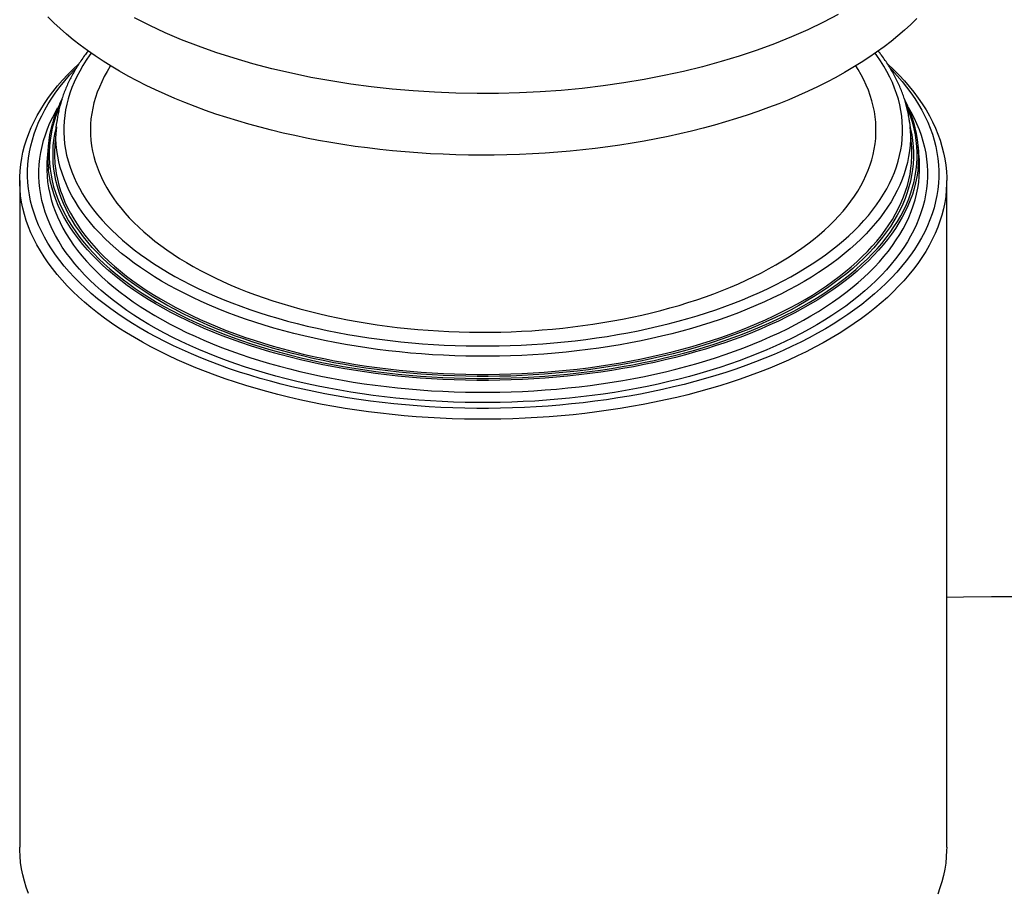
# Model space of a CAD drawing. Units: millimetres. Extents: x 99 to 9436, y 50 to 8768.
# Drawn here: x 8427 to 8845, y 7738 to 8107 of the extents above; entities that cross this region are included whole.
import ezdxf

# ---------------------------------------------------------------- set-up
doc = ezdxf.new("R2010")
doc.units = ezdxf.units.MM

msp = doc.modelspace()

# ---------------------------------------------------------------- linework, layer by layer
at = {"color": 7, "linetype": 'Continuous', "lineweight": 25}
for p, q in [((8442.578, 8061.337), (8441.976, 8053.968)), ((8805.413, 8053.968), (8804.811, 8061.337)), ((8439.064, 8052.968), (8438.672, 8048.166)), ((8808.717, 8048.166), (8808.325, 8052.968)), ((8427.028, 8038.643), (8427.028, 7755.778)), ((8820.361, 7755.778), (8820.361, 8038.643))]:
    msp.add_line(p, q, dxfattribs=at)
at = {"color": 7, "linetype": 'Continuous', "lineweight": 25, "flags": 128}
for points in [[(8774.306, 8109.057), (8768.054, 8105.775), (8761.412, 8102.58), (8754.504, 8099.538), (8747.342, 8096.655), (8739.942, 8093.938), (8732.316, 8091.39), (8724.622, 8089.059), (8716.74, 8086.901), (8708.685, 8084.92), (8700.47, 8083.12), (8691.96, 8081.477), (8683.317, 8080.029), (8674.559, 8078.777), (8665.702, 8077.725), (8656.765, 8076.875), (8647.924, 8076.237), (8639.039, 8075.797), (8630.124, 8075.554), (8621.198, 8075.511), (8612.114, 8075.67), (8603.053, 8076.035), (8594.032, 8076.605), (8585.068, 8077.379), (8576.179, 8078.354), (8567.537, 8079.508), (8559.001, 8080.852), (8550.585, 8082.386), (8542.306, 8084.105), (8534.032, 8086.042), (8525.932, 8088.165), (8518.021, 8090.47), (8510.314, 8092.951), (8502.826, 8095.605), (8495.7, 8098.374), (8488.812, 8101.298), (8482.177, 8104.374), (8475.805, 8107.593)], [(8807.653, 8107.309), (8805.12, 8104.842), (8802.462, 8102.409), (8799.682, 8100.013), (8796.78, 8097.656), (8793.76, 8095.338), (8790.623, 8093.062), (8787.37, 8090.83), (8784.006, 8088.642), (8780.531, 8086.5), (8776.948, 8084.406), (8773.26, 8082.361), (8769.468, 8080.366), (8765.577, 8078.423), (8761.588, 8076.534), (8757.505, 8074.699), (8753.329, 8072.92), (8749.064, 8071.198), (8744.713, 8069.534), (8740.279, 8067.929), (8735.764, 8066.385), (8731.173, 8064.902), (8726.507, 8063.482), (8721.771, 8062.125), (8716.968, 8060.833), (8712.1, 8059.606), (8707.172, 8058.445), (8702.186, 8057.352), (8697.146, 8056.325), (8692.056, 8055.368), (8686.918, 8054.479), (8681.737, 8053.66), (8676.517, 8052.911), (8671.26, 8052.233), (8665.97, 8051.627), (8660.651, 8051.092), (8655.307, 8050.629), (8649.941, 8050.238), (8644.557, 8049.92), (8639.158, 8049.674), (8633.749, 8049.502), (8628.333, 8049.403), (8622.914, 8049.377), (8617.496, 8049.424), (8612.081, 8049.544), (8606.675, 8049.738), (8601.28, 8050.004), (8595.901, 8050.343), (8590.541, 8050.754), (8585.204, 8051.238), (8579.893, 8051.794), (8574.612, 8052.421), (8569.365, 8053.12), (8564.156, 8053.889), (8558.987, 8054.728), (8553.863, 8055.636), (8548.787, 8056.614), (8543.762, 8057.66), (8538.792, 8058.773), (8533.881, 8059.953), (8529.031, 8061.199), (8524.247, 8062.51), (8519.531, 8063.885), (8514.886, 8065.323), (8510.317, 8066.823), (8505.825, 8068.385), (8501.414, 8070.007), (8497.088, 8071.688), (8492.848, 8073.426), (8488.699, 8075.222), (8484.642, 8077.073), (8480.681, 8078.978), (8476.819, 8080.935), (8473.057, 8082.944), (8469.399, 8085.004), (8465.847, 8087.112), (8462.403, 8089.267), (8459.071, 8091.468), (8455.851, 8093.713), (8452.747, 8096.001), (8449.761, 8098.331), (8446.894, 8100.699), (8444.149, 8103.106), (8441.527, 8105.549), (8439.03, 8108.026)], [(8795.236, 8088.181), (8795.403, 8088.028), (8797.854, 8085.696), (8800.186, 8083.332), (8802.397, 8080.937), (8804.485, 8078.514), (8806.449, 8076.062), (8808.289, 8073.586), (8810.001, 8071.085), (8811.586, 8068.562), (8813.043, 8066.019), (8814.369, 8063.456), (8815.565, 8060.877), (8816.629, 8058.283), (8817.561, 8055.675), (8818.36, 8053.055), (8819.026, 8050.426), (8819.558, 8047.788), (8819.956, 8045.145), (8820.219, 8042.496), (8820.347, 8039.846), (8820.341, 8037.194), (8820.2, 8034.543), (8819.924, 8031.895), (8819.514, 8029.252), (8818.97, 8026.615), (8818.291, 8023.986), (8817.48, 8021.368), (8816.535, 8018.761), (8815.459, 8016.168), (8814.251, 8013.59), (8812.912, 8011.03), (8811.444, 8008.488), (8809.847, 8005.967), (8808.122, 8003.469), (8806.271, 8000.994), (8804.295, 7998.546), (8802.195, 7996.125), (8799.973, 7993.733), (8797.63, 7991.371), (8795.168, 7989.043), (8792.588, 7986.748), (8789.893, 7984.489), (8787.083, 7982.266), (8784.162, 7980.083), (8781.131, 7977.939), (8777.991, 7975.838), (8774.746, 7973.779), (8771.398, 7971.765), (8767.948, 7969.796), (8764.4, 7967.875), (8760.754, 7966.002), (8757.016, 7964.179), (8753.185, 7962.407), (8749.266, 7960.688), (8745.261, 7959.021), (8741.172, 7957.41), (8737.003, 7955.854), (8732.757, 7954.354), (8728.435, 7952.913), (8724.042, 7951.53), (8719.58, 7950.207), (8715.053, 7948.945), (8710.462, 7947.744), (8705.813, 7946.605), (8701.107, 7945.529), (8696.348, 7944.518), (8691.539, 7943.57), (8686.683, 7942.688), (8681.785, 7941.872), (8676.847, 7941.122), (8671.872, 7940.439), (8666.864, 7939.823), (8661.827, 7939.275), (8656.763, 7938.795), (8651.677, 7938.383), (8646.572, 7938.04), (8641.451, 7937.766), (8636.317, 7937.561), (8631.176, 7937.426), (8626.029, 7937.36), (8620.88, 7937.363), (8615.733, 7937.436), (8610.592, 7937.578), (8605.46, 7937.789), (8600.34, 7938.069), (8595.237, 7938.419), (8590.152, 7938.837), (8585.091, 7939.323), (8580.056, 7939.878), (8575.052, 7940.5), (8570.08, 7941.189), (8565.145, 7941.945), (8560.251, 7942.768), (8555.4, 7943.656), (8550.595, 7944.609), (8545.841, 7945.627), (8541.14, 7946.709), (8536.496, 7947.853), (8531.911, 7949.06), (8527.389, 7950.328), (8522.934, 7951.657), (8518.547, 7953.045), (8514.233, 7954.492), (8509.993, 7955.997), (8505.832, 7957.558), (8501.751, 7959.175), (8497.754, 7960.846), (8493.843, 7962.571), (8490.021, 7964.347), (8486.29, 7966.175), (8482.654, 7968.052), (8479.115, 7969.978), (8475.674, 7971.951), (8472.335, 7973.969), (8469.1, 7976.032), (8465.971, 7978.138), (8462.95, 7980.285), (8460.039, 7982.472), (8457.24, 7984.698), (8454.555, 7986.96), (8451.986, 7989.259), (8449.535, 7991.59), (8447.203, 7993.955), (8444.993, 7996.349), (8442.904, 7998.773), (8440.94, 8001.224), (8439.101, 8003.701), (8437.388, 8006.202), (8435.803, 8008.725), (8434.347, 8011.268), (8433.02, 8013.83), (8431.824, 8016.409), (8430.76, 8019.004), (8429.828, 8021.612), (8429.029, 8024.231), (8428.363, 8026.861), (8427.831, 8029.498), (8427.433, 8032.142), (8427.17, 8034.79), (8427.042, 8037.441), (8427.048, 8040.093), (8427.189, 8042.744), (8427.465, 8045.392), (8427.875, 8048.035), (8428.419, 8050.672), (8429.098, 8053.3), (8429.909, 8055.919), (8430.854, 8058.526), (8431.93, 8061.119), (8433.138, 8063.696), (8434.477, 8066.257), (8435.945, 8068.798), (8437.542, 8071.319), (8439.267, 8073.818), (8441.118, 8076.292), (8443.094, 8078.741), (8445.194, 8081.162), (8447.416, 8083.554), (8449.759, 8085.915), (8452.146, 8088.175)], [(8796.561, 8086.09), (8797.194, 8085.432), (8799.368, 8083.078), (8801.421, 8080.695), (8803.352, 8078.285), (8805.16, 8075.851), (8806.844, 8073.392), (8808.402, 8070.912), (8809.833, 8068.412), (8811.137, 8065.893), (8812.313, 8063.358), (8813.359, 8060.807), (8814.275, 8058.244), (8815.061, 8055.668), (8815.715, 8053.083), (8816.238, 8050.491), (8816.629, 8047.892), (8816.888, 8045.288), (8817.014, 8042.682), (8817.008, 8040.076), (8816.869, 8037.47), (8816.598, 8034.867), (8816.195, 8032.268), (8815.66, 8029.676), (8814.993, 8027.092), (8814.195, 8024.518), (8813.267, 8021.955), (8812.208, 8019.406), (8811.021, 8016.872), (8809.705, 8014.355), (8808.262, 8011.857), (8806.692, 8009.378), (8804.996, 8006.922), (8803.177, 8004.49), (8801.234, 8002.083), (8799.17, 7999.703), (8796.985, 7997.351), (8794.682, 7995.03), (8792.262, 7992.741), (8789.726, 7990.485), (8787.076, 7988.264), (8784.314, 7986.079), (8781.442, 7983.933), (8778.462, 7981.826), (8775.376, 7979.759), (8772.186, 7977.736), (8768.894, 7975.755), (8765.503, 7973.82), (8762.015, 7971.932), (8758.431, 7970.091), (8754.756, 7968.299), (8750.99, 7966.557), (8747.138, 7964.866), (8743.2, 7963.228), (8739.181, 7961.644), (8735.083, 7960.114), (8730.908, 7958.64), (8726.66, 7957.223), (8722.341, 7955.864), (8717.955, 7954.563), (8713.504, 7953.322), (8708.992, 7952.142), (8704.421, 7951.022), (8699.795, 7949.965), (8695.116, 7948.97), (8690.389, 7948.039), (8685.616, 7947.172), (8680.8, 7946.369), (8675.946, 7945.632), (8671.055, 7944.961), (8666.132, 7944.355), (8661.18, 7943.816), (8656.203, 7943.344), (8651.203, 7942.94), (8646.184, 7942.603), (8641.15, 7942.333), (8636.103, 7942.132), (8631.049, 7941.999), (8625.989, 7941.934), (8620.928, 7941.937), (8615.868, 7942.008), (8610.814, 7942.148), (8605.769, 7942.356), (8600.736, 7942.631), (8595.719, 7942.975), (8590.721, 7943.385), (8585.745, 7943.864), (8580.796, 7944.409), (8575.876, 7945.02), (8570.989, 7945.698), (8566.138, 7946.442), (8561.326, 7947.25), (8556.557, 7948.123), (8551.834, 7949.06), (8547.16, 7950.061), (8542.539, 7951.124), (8537.974, 7952.249), (8533.467, 7953.436), (8529.022, 7954.682), (8524.642, 7955.988), (8520.329, 7957.353), (8516.088, 7958.775), (8511.92, 7960.255), (8507.829, 7961.789), (8503.818, 7963.379), (8499.888, 7965.022), (8496.044, 7966.717), (8492.286, 7968.464), (8488.619, 7970.26), (8485.045, 7972.106), (8481.565, 7973.999), (8478.183, 7975.938), (8474.901, 7977.923), (8471.721, 7979.951), (8468.644, 7982.021), (8465.674, 7984.131), (8462.813, 7986.281), (8460.061, 7988.469), (8457.422, 7990.694), (8454.897, 7992.953), (8452.487, 7995.245), (8450.195, 7997.569), (8448.021, 7999.923), (8445.968, 8002.306), (8444.037, 8004.716), (8442.229, 8007.15), (8440.546, 8009.609), (8438.987, 8012.089), (8437.556, 8014.589), (8436.252, 8017.108), (8435.076, 8019.644), (8434.03, 8022.194), (8433.114, 8024.758), (8432.328, 8027.333), (8431.674, 8029.918), (8431.151, 8032.511), (8430.76, 8035.11), (8430.501, 8037.713), (8430.375, 8040.319), (8430.381, 8042.926), (8430.52, 8045.531), (8430.791, 8048.134), (8431.194, 8050.733), (8431.729, 8053.325), (8432.396, 8055.909), (8433.194, 8058.483), (8434.122, 8061.046), (8435.181, 8063.595), (8436.368, 8066.129), (8437.684, 8068.646), (8439.128, 8071.145), (8440.697, 8073.623), (8442.393, 8076.079), (8444.212, 8078.511), (8446.155, 8080.919), (8448.219, 8083.299), (8450.404, 8085.65), (8450.824, 8086.085)], [(8465.607, 8087.258), (8465.481, 8087.063), (8464.147, 8084.893), (8462.926, 8082.707), (8461.818, 8080.504), (8460.823, 8078.286), (8459.943, 8076.056), (8459.178, 8073.815), (8458.528, 8071.564), (8457.995, 8069.305), (8457.578, 8067.04), (8457.278, 8064.769), (8457.094, 8062.496), (8457.028, 8060.22), (8457.079, 8057.945), (8457.247, 8055.671), (8457.532, 8053.4), (8457.934, 8051.133), (8458.452, 8048.874), (8459.087, 8046.621), (8459.837, 8044.379), (8460.702, 8042.147), (8461.682, 8039.928), (8462.776, 8037.723), (8463.983, 8035.534), (8465.302, 8033.362), (8466.732, 8031.209), (8468.273, 8029.076), (8469.923, 8026.965), (8471.681, 8024.878), (8473.546, 8022.815), (8475.516, 8020.778), (8477.591, 8018.769), (8479.768, 8016.788), (8482.046, 8014.839), (8484.424, 8012.921), (8486.9, 8011.036), (8489.472, 8009.185), (8492.138, 8007.371), (8494.897, 8005.593), (8497.746, 8003.854), (8500.684, 8002.154), (8503.708, 8000.495), (8506.816, 7998.878), (8510.007, 7997.303), (8513.278, 7995.773), (8516.626, 7994.289), (8520.049, 7992.85), (8523.546, 7991.458), (8527.112, 7990.115), (8530.747, 7988.821), (8534.447, 7987.577), (8538.209, 7986.384), (8542.032, 7985.243), (8545.912, 7984.154)], [(8545.912, 7984.154), (8549.847, 7983.119), (8553.833, 7982.138), (8557.869, 7981.212), (8561.951, 7980.341), (8566.076, 7979.526), (8570.242, 7978.767), (8574.446, 7978.066), (8578.684, 7977.422), (8582.954, 7976.837), (8587.252, 7976.31), (8591.576, 7975.842), (8595.922, 7975.433), (8600.288, 7975.084), (8604.671, 7974.794), (8609.067, 7974.564), (8613.473, 7974.394), (8617.886, 7974.285), (8622.303, 7974.236), (8626.722, 7974.247), (8631.138, 7974.319), (8635.549, 7974.45), (8639.952, 7974.642), (8644.343, 7974.894), (8648.72, 7975.206), (8653.079, 7975.578), (8657.417, 7976.008), (8661.732, 7976.498), (8666.02, 7977.047), (8670.279, 7977.654), (8674.504, 7978.319), (8678.694, 7979.041), (8682.845, 7979.821), (8686.955, 7980.657), (8691.02, 7981.548), (8695.038, 7982.495), (8699.006, 7983.496), (8702.921, 7984.551), (8706.78, 7985.66), (8710.58, 7986.82), (8714.32, 7988.032), (8717.996, 7989.295), (8721.606, 7990.607), (8725.147, 7991.968), (8728.616, 7993.377), (8732.012, 7994.833), (8735.332, 7996.335), (8738.573, 7997.881), (8741.734, 7999.472), (8744.811, 8001.104), (8747.804, 8002.779), (8750.709, 8004.493), (8753.525, 8006.247), (8756.249, 8008.038), (8758.881, 8009.866), (8761.417, 8011.73), (8763.857, 8013.627), (8766.198, 8015.557), (8768.439, 8017.518), (8770.579, 8019.509), (8772.615, 8021.529), (8774.546, 8023.576), (8776.372, 8025.648), (8778.09, 8027.745), (8779.7, 8029.864), (8781.2, 8032.004), (8782.589, 8034.165), (8783.866, 8036.343), (8785.031, 8038.538), (8786.083, 8040.748), (8787.021, 8042.972), (8787.843, 8045.208), (8788.551, 8047.454), (8789.142, 8049.71), (8789.617, 8051.972), (8789.976, 8054.24), (8790.218, 8056.512), (8790.343, 8058.787), (8790.35, 8061.063), (8790.241, 8063.338), (8790.014, 8065.61), (8789.671, 8067.879), (8789.21, 8070.143), (8788.634, 8072.399), (8787.942, 8074.646), (8787.134, 8076.884), (8786.211, 8079.109), (8785.174, 8081.321), (8784.024, 8083.518), (8782.761, 8085.699), (8781.782, 8087.258)], [(8442.46, 8059.426), (8442.566, 8061.194), (8442.769, 8063.221)], [(8804.608, 8063.325), (8804.84, 8060.966), (8804.931, 8059.389)], [(8438.672, 8048.166), (8438.661, 8048.019), (8438.558, 8046.366)], [(8808.84, 8046.158), (8808.746, 8047.787), (8808.717, 8048.166)], [(8820.361, 7861.862), (8827.428, 7862.029), (8839.379, 7862.182), (8851.335, 7862.175), (8863.285, 7862.006), (8869.237, 7861.862)], [(8430.76, 7736.139), (8429.828, 7738.747), (8429.029, 7741.366), (8428.363, 7743.996), (8427.831, 7746.633), (8427.433, 7749.277), (8427.17, 7751.925), (8427.042, 7754.576), (8427.028, 7755.778)], [(8820.361, 7755.778), (8820.341, 7754.329), (8820.2, 7751.678), (8819.924, 7749.03), (8819.514, 7746.387), (8818.97, 7743.75), (8818.291, 7741.121), (8817.48, 7738.503), (8816.535, 7735.896)]]:
    msp.add_lwpolyline(points, dxfattribs=at)
at = {"color": 1, "linetype": 'Continuous', "lineweight": 25, "flags": 128}
for points in [[(8457.361, 8092.645), (8456.817, 8091.9), (8455.257, 8089.639), (8453.812, 8087.358), (8452.483, 8085.058), (8451.272, 8082.741), (8450.179, 8080.409), (8449.205, 8078.063), (8448.35, 8075.704), (8447.616, 8073.335), (8447.002, 8070.956), (8446.509, 8068.57), (8446.138, 8066.179), (8445.889, 8063.783), (8445.761, 8061.384), (8445.755, 8058.985), (8445.872, 8056.586), (8446.11, 8054.19), (8446.47, 8051.798), (8446.951, 8049.411), (8447.553, 8047.032), (8448.277, 8044.662), (8449.12, 8042.302), (8450.083, 8039.954), (8451.165, 8037.621), (8452.365, 8035.302), (8453.683, 8033.001), (8455.117, 8030.718), (8456.667, 8028.455), (8458.331, 8026.214), (8460.108, 8023.996), (8461.998, 8021.803), (8463.999, 8019.636), (8466.108, 8017.497), (8468.326, 8015.387), (8470.651, 8013.308), (8473.08, 8011.261), (8475.613, 8009.247), (8478.247, 8007.268), (8480.98, 8005.325), (8483.812, 8003.419), (8486.739, 8001.553), (8489.76, 7999.727), (8492.873, 7997.941), (8496.076, 7996.199), (8499.366, 7994.5), (8502.741, 7992.847), (8506.2, 7991.239), (8509.738, 7989.678), (8513.355, 7988.166), (8517.048, 7986.703), (8520.813, 7985.291), (8524.649, 7983.929), (8528.553, 7982.62), (8532.522, 7981.364), (8536.554, 7980.161), (8540.645, 7979.014)], [(8540.645, 7979.014), (8544.794, 7977.922), (8548.996, 7976.886), (8553.25, 7975.908), (8557.551, 7974.987), (8561.899, 7974.124), (8566.288, 7973.321), (8570.717, 7972.576), (8575.182, 7971.892), (8579.68, 7971.268), (8584.209, 7970.705), (8588.765, 7970.204), (8593.344, 7969.764), (8597.945, 7969.385), (8602.563, 7969.069), (8607.195, 7968.816), (8611.839, 7968.624), (8616.491, 7968.496), (8621.148, 7968.43), (8625.806, 7968.427), (8630.464, 7968.487), (8635.116, 7968.61), (8639.761, 7968.795), (8644.395, 7969.043), (8649.014, 7969.353), (8653.616, 7969.726), (8658.198, 7970.16), (8662.756, 7970.656), (8667.287, 7971.213), (8671.789, 7971.831), (8676.257, 7972.51), (8680.689, 7973.249), (8685.083, 7974.047), (8689.434, 7974.904), (8693.74, 7975.82), (8697.998, 7976.793), (8702.206, 7977.823), (8706.359, 7978.91), (8710.456, 7980.052), (8714.493, 7981.249), (8718.468, 7982.5), (8722.378, 7983.805), (8726.221, 7985.161), (8729.993, 7986.569), (8733.693, 7988.028), (8737.317, 7989.535), (8740.863, 7991.091), (8744.329, 7992.695), (8747.712, 7994.344), (8751.01, 7996.039), (8754.221, 7997.777), (8757.342, 7999.558), (8760.372, 8001.381), (8763.308, 8003.244), (8766.149, 8005.145), (8768.892, 8007.085), (8771.535, 8009.06), (8774.077, 8011.071), (8776.516, 8013.115), (8778.85, 8015.192), (8781.078, 8017.299), (8783.198, 8019.436), (8785.209, 8021.6), (8787.109, 8023.791), (8788.897, 8026.006), (8790.572, 8028.245), (8792.132, 8030.506), (8793.577, 8032.787), (8794.906, 8035.087), (8796.117, 8037.404), (8797.21, 8039.736), (8798.184, 8042.082), (8799.039, 8044.441), (8799.773, 8046.81), (8800.387, 8049.189), (8800.88, 8051.575), (8801.251, 8053.967), (8801.5, 8056.362), (8801.628, 8058.761), (8801.634, 8061.16), (8801.517, 8063.559), (8801.279, 8065.955), (8800.919, 8068.347), (8800.438, 8070.734), (8799.836, 8073.113), (8799.113, 8075.483), (8798.269, 8077.843), (8797.306, 8080.191), (8796.224, 8082.524), (8795.024, 8084.843), (8793.706, 8087.144), (8792.272, 8089.427), (8790.722, 8091.69), (8790.029, 8092.645)], [(8535.717, 7955.632), (8531.383, 7956.848), (8527.112, 7958.121), (8522.908, 7959.452), (8518.772, 7960.839), (8514.708, 7962.281), (8510.719, 7963.778), (8506.808, 7965.327), (8502.976, 7966.929), (8499.228, 7968.582), (8495.564, 7970.286), (8491.988, 7972.037), (8488.503, 7973.837), (8485.11, 7975.683), (8481.813, 7977.574), (8478.612, 7979.508), (8475.511, 7981.486), (8472.512, 7983.504), (8469.616, 7985.562), (8466.826, 7987.659), (8464.143, 7989.792), (8461.569, 7991.961), (8459.107, 7994.164), (8456.758, 7996.399), (8454.522, 7998.665), (8452.403, 8000.961), (8450.401, 8003.284), (8448.519, 8005.633), (8446.756, 8008.007), (8445.114, 8010.404), (8443.595, 8012.823), (8442.199, 8015.261), (8440.927, 8017.716), (8439.781, 8020.189), (8438.761, 8022.676), (8437.868, 8025.175), (8437.101, 8027.686), (8436.463, 8030.207), (8435.953, 8032.735), (8435.572, 8035.269), (8435.32, 8037.807), (8435.197, 8040.348), (8435.203, 8042.89), (8435.338, 8045.431), (8435.602, 8047.969), (8435.996, 8050.503), (8436.517, 8053.03), (8437.168, 8055.55), (8437.946, 8058.06), (8438.851, 8060.558), (8439.883, 8063.044), (8441.041, 8065.515), (8442.324, 8067.969), (8443.129, 8069.391)], [(8444.146, 8070.52), (8443.148, 8068.115), (8442.264, 8065.675), (8441.504, 8063.223), (8440.869, 8060.762), (8440.359, 8058.294), (8439.975, 8055.819), (8439.717, 8053.34), (8439.585, 8050.858), (8439.579, 8048.375), (8439.7, 8045.893), (8439.946, 8043.414), (8440.318, 8040.939), (8440.816, 8038.469), (8441.44, 8036.008), (8442.188, 8033.555), (8443.06, 8031.113), (8444.057, 8028.684), (8445.176, 8026.27), (8446.418, 8023.871), (8447.782, 8021.49), (8449.266, 8019.127), (8450.869, 8016.786), (8452.591, 8014.467), (8454.43, 8012.173), (8456.386, 8009.903), (8458.456, 8007.661), (8460.639, 8005.448), (8462.934, 8003.264), (8465.339, 8001.113), (8467.852, 7998.995), (8470.473, 7996.911), (8473.198, 7994.863), (8476.027, 7992.853), (8478.956, 7990.881), (8481.985, 7988.95), (8485.111, 7987.06), (8488.332, 7985.213), (8491.646, 7983.41), (8495.051, 7981.653), (8498.543, 7979.941), (8502.121, 7978.278), (8505.783, 7976.663), (8509.525, 7975.099), (8513.346, 7973.585), (8517.242, 7972.123), (8521.211, 7970.714), (8525.251, 7969.36), (8529.358, 7968.06), (8533.529, 7966.816), (8537.763, 7965.629)], [(8804.055, 8069.741), (8805.19, 8067.741), (8806.462, 8065.285), (8807.608, 8062.812), (8808.628, 8060.326), (8809.522, 8057.826), (8810.288, 8055.315), (8810.926, 8052.795), (8811.436, 8050.266), (8811.817, 8047.732), (8812.069, 8045.194), (8812.192, 8042.653), (8812.186, 8040.111), (8812.051, 8037.57), (8811.787, 8035.032), (8811.394, 8032.499), (8810.872, 8029.971), (8810.222, 8027.451), (8809.444, 8024.942), (8808.538, 8022.443), (8807.506, 8019.957), (8806.348, 8017.487), (8805.065, 8015.032), (8803.658, 8012.596), (8802.127, 8010.18), (8800.474, 8007.785), (8798.7, 8005.413), (8796.806, 8003.066), (8794.793, 8000.745), (8792.663, 7998.452), (8790.417, 7996.189), (8788.057, 7993.957), (8785.584, 7991.757), (8783.001, 7989.592), (8780.308, 7987.462), (8777.507, 7985.369), (8774.602, 7983.314), (8771.593, 7981.299), (8768.482, 7979.326), (8765.273, 7977.395), (8761.966, 7975.509), (8758.565, 7973.667), (8755.071, 7971.872), (8751.487, 7970.125), (8747.815, 7968.426), (8744.059, 7966.778), (8740.22, 7965.181), (8736.301, 7963.636), (8732.305, 7962.144), (8728.234, 7960.707), (8724.092, 7959.325), (8719.881, 7958), (8715.604, 7956.732), (8711.264, 7955.522), (8706.864, 7954.371), (8702.407, 7953.279), (8697.896, 7952.248), (8693.335, 7951.278), (8688.725, 7950.37), (8684.071, 7949.525), (8679.376, 7948.742), (8674.642, 7948.023), (8669.874, 7947.369), (8665.074, 7946.778), (8660.245, 7946.253), (8655.392, 7945.793), (8650.517, 7945.398), (8645.623, 7945.069), (8640.714, 7944.807), (8635.794, 7944.61), (8630.865, 7944.481), (8625.932, 7944.417), (8620.997, 7944.42), (8616.064, 7944.49), (8611.136, 7944.626), (8606.216, 7944.828), (8601.309, 7945.097), (8596.417, 7945.432), (8591.543, 7945.833), (8586.692, 7946.299), (8581.866, 7946.831), (8577.069, 7947.427), (8572.303, 7948.088), (8567.573, 7948.813), (8562.882, 7949.601), (8558.232, 7950.452), (8553.627, 7951.366), (8549.069, 7952.342), (8544.563, 7953.378), (8540.112, 7954.475), (8535.717, 7955.632)], [(8537.763, 7965.629), (8542.055, 7964.499), (8546.403, 7963.427), (8550.804, 7962.415), (8555.256, 7961.462), (8559.754, 7960.569), (8564.295, 7959.738), (8568.878, 7958.968), (8573.498, 7958.26), (8578.153, 7957.614), (8582.839, 7957.032), (8587.552, 7956.513), (8592.291, 7956.057), (8597.051, 7955.666), (8601.829, 7955.339), (8606.623, 7955.076), (8611.428, 7954.878), (8616.241, 7954.745), (8621.059, 7954.677), (8625.88, 7954.674), (8630.699, 7954.736), (8635.513, 7954.863), (8640.319, 7955.055), (8645.113, 7955.312), (8649.893, 7955.633), (8654.655, 7956.018), (8659.396, 7956.467), (8664.112, 7956.981), (8668.8, 7957.557), (8673.458, 7958.197), (8678.081, 7958.899), (8682.668, 7959.663), (8687.213, 7960.489), (8691.716, 7961.376), (8696.171, 7962.323), (8700.577, 7963.33), (8704.931, 7964.396), (8709.228, 7965.521), (8713.467, 7966.703), (8717.645, 7967.941), (8721.758, 7969.236), (8725.804, 7970.586), (8729.78, 7971.989), (8733.683, 7973.446), (8737.511, 7974.955), (8741.26, 7976.515), (8744.93, 7978.125), (8748.516, 7979.784), (8752.016, 7981.491), (8755.429, 7983.244), (8758.751, 7985.043), (8761.981, 7986.886), (8765.116, 7988.772), (8768.154, 7990.699), (8771.093, 7992.667), (8773.931, 7994.674), (8776.667, 7996.718), (8779.297, 7998.799), (8781.82, 8000.914), (8784.236, 8003.062), (8786.541, 8005.243), (8788.735, 8007.453), (8790.815, 8009.693), (8792.781, 8011.96), (8794.631, 8014.252), (8796.364, 8016.569), (8797.979, 8018.908), (8799.474, 8021.268), (8800.849, 8023.648), (8802.102, 8026.045), (8803.233, 8028.458), (8804.241, 8030.886), (8805.125, 8033.327), (8805.885, 8035.778), (8806.52, 8038.239), (8807.03, 8040.708), (8807.414, 8043.183), (8807.672, 8045.662), (8807.804, 8048.144), (8807.81, 8050.626), (8807.69, 8053.108), (8807.443, 8055.588), (8807.071, 8058.063), (8806.573, 8060.532), (8805.95, 8062.994), (8805.201, 8065.447), (8804.329, 8067.888), (8803.332, 8070.317), (8803.277, 8070.443)], [(8538.502, 7966.35), (8534.305, 7967.527), (8530.169, 7968.761), (8526.098, 7970.049), (8522.093, 7971.392), (8518.158, 7972.789), (8514.295, 7974.238), (8510.508, 7975.739), (8506.797, 7977.29), (8503.167, 7978.891), (8499.62, 7980.54), (8496.157, 7982.236), (8492.782, 7983.979), (8489.497, 7985.766), (8486.304, 7987.597), (8483.205, 7989.471), (8480.202, 7991.386), (8477.297, 7993.34), (8474.493, 7995.333), (8471.791, 7997.363), (8469.193, 7999.429), (8466.701, 8001.529), (8464.317, 8003.662), (8462.042, 8005.827), (8459.877, 8008.021), (8457.825, 8010.244), (8455.887, 8012.494), (8454.063, 8014.769), (8452.356, 8017.068), (8450.766, 8019.389), (8449.295, 8021.731), (8447.944, 8024.091), (8446.712, 8026.47), (8445.602, 8028.864), (8444.615, 8031.272), (8443.749, 8033.692), (8443.008, 8036.124), (8442.39, 8038.564), (8441.896, 8041.013), (8441.527, 8043.466), (8441.283, 8045.925), (8441.163, 8048.385), (8441.169, 8050.846), (8441.3, 8053.307), (8441.556, 8055.764), (8441.937, 8058.218), (8442.442, 8060.665), (8442.565, 8061.183)], [(8539.094, 7974.841), (8534.926, 7976.01), (8530.819, 7977.235), (8526.775, 7978.515), (8522.798, 7979.848), (8518.891, 7981.235), (8515.055, 7982.674), (8511.293, 7984.165), (8507.609, 7985.705), (8504.004, 7987.295), (8500.481, 7988.933), (8497.043, 7990.617), (8493.691, 7992.348), (8490.429, 7994.123), (8487.258, 7995.941), (8484.18, 7997.802), (8481.198, 7999.703), (8478.313, 8001.644), (8475.529, 8003.623), (8472.845, 8005.639), (8470.266, 8007.691), (8467.791, 8009.776), (8465.423, 8011.894), (8463.164, 8014.044), (8461.014, 8016.223), (8458.977, 8018.43), (8457.052, 8020.664), (8455.241, 8022.924), (8453.546, 8025.207), (8451.967, 8027.512), (8450.506, 8029.837), (8449.164, 8032.182), (8447.941, 8034.543), (8446.839, 8036.921), (8445.858, 8039.312), (8444.999, 8041.716), (8444.262, 8044.13), (8443.648, 8046.554), (8443.158, 8048.985), (8442.792, 8051.422), (8442.549, 8053.863), (8442.43, 8056.307), (8442.436, 8058.751), (8442.46, 8059.426)], [(8804.824, 8061.183), (8804.999, 8060.437), (8805.493, 8057.989), (8805.862, 8055.535), (8806.107, 8053.077), (8806.226, 8050.617), (8806.22, 8048.155), (8806.089, 8045.695), (8805.833, 8043.237), (8805.452, 8040.784), (8804.947, 8038.336), (8804.317, 8035.896), (8803.564, 8033.466), (8802.687, 8031.046), (8801.688, 8028.639), (8800.567, 8026.247), (8799.324, 8023.87), (8797.962, 8021.511), (8796.479, 8019.171), (8794.879, 8016.852), (8793.161, 8014.555), (8791.326, 8012.283), (8789.377, 8010.035), (8787.315, 8007.815), (8785.14, 8005.623), (8782.854, 8003.462), (8780.46, 8001.332), (8777.958, 7999.235), (8775.35, 7997.172), (8772.639, 7995.146), (8769.825, 7993.156), (8766.911, 7991.205), (8763.899, 7989.294), (8760.791, 7987.425), (8757.589, 7985.598), (8754.296, 7983.814), (8750.912, 7982.076), (8747.442, 7980.384), (8743.886, 7978.739), (8740.249, 7977.143), (8736.531, 7975.597), (8732.736, 7974.101), (8728.867, 7972.656), (8724.925, 7971.265), (8720.914, 7969.927), (8716.836, 7968.643), (8712.695, 7967.415), (8708.492, 7966.243), (8704.232, 7965.129), (8699.916, 7964.072), (8695.548, 7963.073), (8691.13, 7962.134), (8686.667, 7961.255), (8682.16, 7960.436), (8677.613, 7959.679), (8673.03, 7958.982), (8668.412, 7958.348), (8663.764, 7957.777), (8659.088, 7957.268), (8654.388, 7956.822), (8649.668, 7956.44), (8644.929, 7956.122), (8640.176, 7955.868), (8635.411, 7955.678), (8630.638, 7955.552), (8625.861, 7955.49), (8621.082, 7955.493), (8616.305, 7955.561), (8611.533, 7955.693), (8606.769, 7955.889), (8602.017, 7956.149), (8597.28, 7956.473), (8592.561, 7956.861), (8587.863, 7957.313), (8583.19, 7957.827), (8578.545, 7958.405), (8573.93, 7959.045), (8569.35, 7959.747), (8564.807, 7960.51), (8560.304, 7961.335), (8555.844, 7962.219), (8551.432, 7963.164), (8547.068, 7964.168), (8542.757, 7965.23), (8538.502, 7966.35)], [(8804.931, 8059.389), (8804.959, 8058.523), (8804.953, 8056.078), (8804.823, 8053.635), (8804.569, 8051.195), (8804.191, 8048.758), (8803.689, 8046.328), (8803.064, 8043.905), (8802.315, 8041.491), (8801.445, 8039.088), (8800.453, 8036.698), (8799.339, 8034.322), (8798.105, 8031.962), (8796.752, 8029.619), (8795.28, 8027.296), (8793.69, 8024.993), (8791.984, 8022.712), (8790.163, 8020.455), (8788.227, 8018.223), (8786.179, 8016.018), (8784.019, 8013.842), (8781.75, 8011.695), (8779.372, 8009.58), (8776.887, 8007.498), (8774.298, 8005.449), (8771.605, 8003.437), (8768.811, 8001.461), (8765.917, 7999.524), (8762.926, 7997.626), (8759.84, 7995.769), (8756.66, 7993.955), (8753.389, 7992.184), (8750.029, 7990.458), (8746.583, 7988.778), (8743.052, 7987.144), (8739.44, 7985.559), (8735.748, 7984.023), (8731.979, 7982.538), (8728.137, 7981.104), (8724.222, 7979.722), (8720.239, 7978.393), (8716.19, 7977.118), (8712.077, 7975.899), (8707.904, 7974.735), (8703.673, 7973.628), (8699.387, 7972.579), (8695.049, 7971.587), (8690.662, 7970.655), (8686.23, 7969.782), (8681.754, 7968.968), (8677.239, 7968.216), (8672.687, 7967.525), (8668.102, 7966.895), (8663.486, 7966.327), (8658.843, 7965.822), (8654.175, 7965.379), (8649.487, 7965), (8644.781, 7964.684), (8640.061, 7964.431), (8635.33, 7964.243), (8630.59, 7964.118), (8625.846, 7964.057), (8621.1, 7964.06), (8616.356, 7964.127), (8611.618, 7964.258), (8606.887, 7964.452), (8602.168, 7964.711), (8597.464, 7965.033), (8592.777, 7965.418), (8588.112, 7965.866), (8583.471, 7966.378), (8578.858, 7966.951), (8574.276, 7967.587), (8569.727, 7968.284), (8565.215, 7969.042), (8560.744, 7969.86), (8556.315, 7970.739), (8551.933, 7971.677), (8547.6, 7972.674), (8543.319, 7973.729), (8539.094, 7974.841)], [(8438.558, 8046.366), (8438.528, 8045.523), (8438.522, 8043.027), (8438.643, 8040.53), (8438.891, 8038.037), (8439.265, 8035.547), (8439.766, 8033.064), (8440.393, 8030.588), (8441.145, 8028.121), (8442.023, 8025.666), (8443.025, 8023.223), (8444.151, 8020.794), (8445.4, 8018.381), (8446.771, 8015.986), (8448.264, 8013.611), (8449.877, 8011.256), (8451.608, 8008.924), (8453.458, 8006.616), (8455.425, 8004.334), (8457.507, 8002.079), (8459.702, 7999.852), (8462.01, 7997.657), (8464.429, 7995.493), (8466.957, 7993.362), (8469.593, 7991.266), (8472.334, 7989.207), (8475.178, 7987.185), (8478.125, 7985.202), (8481.171, 7983.26), (8484.315, 7981.359), (8487.555, 7979.502), (8490.888, 7977.688), (8494.312, 7975.921), (8497.824, 7974.2), (8501.423, 7972.527), (8505.106, 7970.903), (8508.87, 7969.329), (8512.712, 7967.807), (8516.631, 7966.336), (8520.623, 7964.92), (8524.685, 7963.557), (8528.816, 7962.25), (8533.012, 7960.999), (8537.269, 7959.805), (8541.586, 7958.668), (8545.959, 7957.591), (8550.386, 7956.572), (8554.862, 7955.614), (8559.386, 7954.716), (8563.954, 7953.88), (8568.563, 7953.105), (8573.21, 7952.393), (8577.891, 7951.744), (8582.604, 7951.158), (8587.345, 7950.636), (8592.11, 7950.178), (8596.898, 7949.785), (8601.704, 7949.456), (8606.524, 7949.192), (8611.357, 7948.993), (8616.198, 7948.859), (8621.044, 7948.791), (8625.892, 7948.787), (8630.739, 7948.85), (8635.581, 7948.977), (8640.414, 7949.17), (8645.236, 7949.428), (8650.043, 7949.751), (8654.833, 7950.139), (8659.601, 7950.591), (8664.344, 7951.107), (8669.059, 7951.687), (8673.744, 7952.33), (8678.394, 7953.036), (8683.006, 7953.805), (8687.578, 7954.636), (8692.106, 7955.528), (8696.588, 7956.48), (8701.019, 7957.493), (8705.397, 7958.565), (8709.719, 7959.696), (8713.983, 7960.885), (8718.184, 7962.131), (8722.321, 7963.433), (8726.39, 7964.79), (8730.389, 7966.202), (8734.314, 7967.667), (8738.164, 7969.185), (8741.936, 7970.754), (8745.626, 7972.373), (8749.233, 7974.041), (8752.753, 7975.758), (8756.186, 7977.521), (8759.527, 7979.331), (8762.775, 7981.184), (8765.928, 7983.081), (8768.984, 7985.019), (8771.94, 7986.998), (8774.794, 7989.017), (8777.545, 7991.073), (8780.191, 7993.165), (8782.729, 7995.292), (8785.158, 7997.453), (8787.476, 7999.646), (8789.682, 8001.87), (8791.775, 8004.122), (8793.752, 8006.402), (8795.613, 8008.707), (8797.356, 8011.037), (8798.98, 8013.39), (8800.483, 8015.764), (8801.866, 8018.157), (8803.127, 8020.568), (8804.264, 8022.995), (8805.278, 8025.437), (8806.167, 8027.892), (8806.931, 8030.357), (8807.57, 8032.832), (8808.083, 8035.315), (8808.469, 8037.804), (8808.729, 8040.298), (8808.861, 8042.794), (8808.867, 8045.29), (8808.84, 8046.158)], [(8537.452, 7964.794), (8533.204, 7965.986), (8529.017, 7967.234), (8524.895, 7968.539), (8520.841, 7969.898), (8516.858, 7971.312), (8512.947, 7972.779), (8509.113, 7974.298), (8505.357, 7975.869), (8501.682, 7977.489), (8498.091, 7979.159), (8494.586, 7980.876), (8491.169, 7982.64), (8487.843, 7984.449), (8484.611, 7986.303), (8481.473, 7988.2), (8478.434, 7990.138), (8475.493, 7992.117), (8472.654, 7994.134), (8469.919, 7996.189), (8467.289, 7998.281), (8464.767, 8000.407), (8462.353, 8002.566), (8460.05, 8004.757), (8457.859, 8006.978), (8455.781, 8009.229), (8453.819, 8011.506), (8451.973, 8013.809), (8450.245, 8016.136), (8448.636, 8018.486), (8447.146, 8020.857), (8445.778, 8023.247), (8444.532, 8025.654), (8443.408, 8028.078), (8442.408, 8030.515), (8441.532, 8032.966), (8440.781, 8035.427), (8440.156, 8037.898), (8439.656, 8040.376), (8439.282, 8042.861), (8439.188, 8043.669)], [(8442.118, 8044.634), (8442.191, 8044.02), (8442.558, 8041.575), (8443.05, 8039.136), (8443.666, 8036.704), (8444.405, 8034.281), (8445.267, 8031.87), (8446.251, 8029.47), (8447.357, 8027.085), (8448.584, 8024.716), (8449.931, 8022.363), (8451.396, 8020.03), (8452.98, 8017.717), (8454.681, 8015.427), (8456.498, 8013.16), (8458.429, 8010.919), (8460.474, 8008.704), (8462.63, 8006.517), (8464.897, 8004.361), (8467.273, 8002.236), (8469.756, 8000.143), (8472.344, 7998.085), (8475.036, 7996.062), (8477.83, 7994.076), (8480.724, 7992.129), (8483.716, 7990.221), (8486.804, 7988.355), (8489.986, 7986.53), (8493.259, 7984.749), (8496.622, 7983.013), (8500.072, 7981.323), (8503.606, 7979.68), (8507.223, 7978.085), (8510.92, 7976.539), (8514.694, 7975.044), (8518.543, 7973.6), (8522.463, 7972.208), (8526.453, 7970.87), (8530.51, 7969.586), (8534.631, 7968.358), (8538.812, 7967.185), (8543.052, 7966.069), (8547.347, 7965.01), (8551.695, 7964.01), (8556.092, 7963.069), (8560.535, 7962.187), (8565.021, 7961.366), (8569.548, 7960.605), (8574.111, 7959.906), (8578.709, 7959.268), (8583.338, 7958.693), (8587.994, 7958.18), (8592.674, 7957.73), (8597.376, 7957.344), (8602.096, 7957.021), (8606.831, 7956.761), (8611.577, 7956.566), (8616.332, 7956.435), (8621.092, 7956.367), (8625.853, 7956.364), (8630.613, 7956.426), (8635.368, 7956.551), (8640.116, 7956.74), (8644.851, 7956.994), (8649.573, 7957.311), (8654.277, 7957.691), (8658.959, 7958.135), (8663.618, 7958.642), (8668.249, 7959.212), (8672.85, 7959.844), (8677.417, 7960.537), (8681.947, 7961.292), (8686.437, 7962.108), (8690.885, 7962.984), (8695.286, 7963.92), (8699.638, 7964.915), (8703.938, 7965.968), (8708.183, 7967.078), (8712.371, 7968.246), (8716.497, 7969.469), (8720.56, 7970.748), (8724.556, 7972.081), (8728.484, 7973.468), (8732.339, 7974.907), (8736.12, 7976.397), (8739.824, 7977.938), (8743.449, 7979.529), (8746.991, 7981.167), (8750.449, 7982.853), (8753.82, 7984.585), (8757.102, 7986.362), (8760.292, 7988.182), (8763.389, 7990.045), (8766.39, 7991.949), (8769.293, 7993.893), (8772.096, 7995.875), (8774.798, 7997.894), (8777.396, 7999.95), (8779.889, 8002.039), (8782.275, 8004.161), (8784.552, 8006.315), (8786.719, 8008.499), (8788.774, 8010.711), (8790.716, 8012.95), (8792.543, 8015.214), (8794.255, 8017.503), (8795.85, 8019.813), (8797.327, 8022.145), (8798.685, 8024.495), (8799.923, 8026.863), (8801.04, 8029.247), (8802.035, 8031.645), (8802.909, 8034.056), (8803.659, 8036.478), (8804.287, 8038.909), (8804.79, 8041.347), (8805.17, 8043.792), (8805.299, 8044.886)], [(8808.179, 8043.472), (8808.077, 8042.628), (8807.692, 8040.145), (8807.18, 8037.667), (8806.543, 8035.197), (8805.78, 8032.737), (8804.893, 8030.287), (8803.881, 8027.851), (8802.746, 8025.429), (8801.488, 8023.023), (8800.109, 8020.635), (8798.608, 8018.266), (8796.988, 8015.918), (8795.249, 8013.593), (8793.392, 8011.292), (8791.419, 8009.017), (8789.331, 8006.77), (8787.129, 8004.551), (8784.816, 8002.363), (8782.392, 8000.207), (8779.859, 7998.084), (8777.219, 7995.996), (8774.474, 7993.944), (8771.626, 7991.93), (8768.676, 7989.955), (8765.627, 7988.021), (8762.481, 7986.128), (8759.239, 7984.279), (8755.905, 7982.473), (8752.48, 7980.714), (8748.967, 7979.001), (8745.367, 7977.336), (8741.685, 7975.72), (8737.922, 7974.154), (8734.08, 7972.64), (8730.163, 7971.178), (8726.172, 7969.769), (8722.112, 7968.415), (8717.984, 7967.115), (8713.791, 7965.872), (8709.537, 7964.686), (8705.224, 7963.557), (8700.855, 7962.488), (8696.433, 7961.477), (8691.961, 7960.526), (8687.443, 7959.636), (8682.881, 7958.807), (8678.278, 7958.04), (8673.638, 7957.335), (8668.963, 7956.694), (8664.258, 7956.115), (8659.525, 7955.6), (8654.767, 7955.149), (8649.988, 7954.762), (8645.19, 7954.44), (8640.379, 7954.182), (8635.555, 7953.99), (8630.724, 7953.863), (8625.888, 7953.8), (8621.05, 7953.803), (8616.214, 7953.872), (8611.383, 7954.005), (8606.561, 7954.204), (8601.75, 7954.467), (8596.955, 7954.795), (8592.177, 7955.188), (8587.422, 7955.645), (8582.691, 7956.166), (8577.988, 7956.751), (8573.317, 7957.399), (8568.68, 7958.109), (8564.081, 7958.882), (8559.523, 7959.717), (8555.008, 7960.612), (8550.541, 7961.569), (8546.124, 7962.585), (8541.76, 7963.66), (8537.452, 7964.794)]]:
    msp.add_lwpolyline(points, dxfattribs=at)
at = {"color": 7, "linetype": 'Continuous', "lineweight": 25}
for centre, radius, start, end in [((8758.547, 8048.967), 49.936, 353.68229, 16.80134), ((8488.703, 8048.972), 49.799, 163.98176, 186.11365), ((8490.188, 8050.032), 48.373, 175.33215, 186.40734), ((8757.21, 8050.032), 48.363, 353.89193, 4.6686)]:
    msp.add_arc(centre, radius, start, end, dxfattribs=at)
for points, knots in [([(8456.076, 8093.587), (8455.701, 8093.108), (8454.766, 8091.917), (8453.385, 8089.985), (8451.921, 8087.799), (8450.563, 8085.594), (8449.307, 8083.372), (8448.154, 8081.135), (8447.105, 8078.884), (8446.161, 8076.621), (8445.322, 8074.347), (8444.588, 8072.064), (8443.959, 8069.773), (8443.439, 8067.476), (8443.04, 8065.324), (8442.865, 8063.935), (8442.786, 8063.315)], [0, 0, 0, 0, 0.0503331, 0.1252117, 0.1999942, 0.2746694, 0.3492265, 0.4236565, 0.4979516, 0.5721069, 0.64612, 0.719992, 0.7937275, 0.8673351, 0.9408271, 1, 1, 1, 1]), ([(8804.592, 8063.424), (8804.504, 8064.095), (8804.315, 8065.532), (8803.898, 8067.73), (8803.368, 8070.019), (8802.73, 8072.301), (8801.988, 8074.574), (8801.142, 8076.838), (8800.192, 8079.09), (8799.139, 8081.331), (8797.982, 8083.558), (8796.722, 8085.769), (8795.361, 8087.965), (8793.894, 8090.141), (8792.552, 8092.011), (8791.66, 8093.145), (8791.326, 8093.57)], [0, 0, 0, 0, 0.0642915, 0.1378987, 0.2115846, 0.2853681, 0.3592653, 0.4332882, 0.5074453, 0.5817412, 0.656177, 0.7307506, 0.8054569, 0.8802889, 0.9552373, 1, 1, 1, 1]), ([(8444.987, 8073.249), (8444.733, 8072.75), (8444.106, 8071.515), (8443.22, 8069.527), (8442.319, 8067.289), (8441.521, 8065.05), (8441.076, 8063.551), (8440.855, 8062.806)], [0, 0, 0, 0, 0.14522477, 0.35960024, 0.57389255, 0.78809995, 1, 1, 1, 1]), ([(8806.33, 8063.5), (8806.32, 8063.535), (8806.103, 8064.324), (8805.581, 8065.859), (8804.759, 8068.103), (8803.815, 8070.333), (8803.03, 8072.049), (8802.524, 8073.015), (8802.403, 8073.247)], [0, 0, 0, 0, 0.01079619, 0.23986358, 0.4690135, 0.69825073, 0.92757739, 1, 1, 1, 1])]:
    msp.add_open_spline(points, degree=3, knots=knots, dxfattribs=at)

doc.saveas('drawing.dxf')
